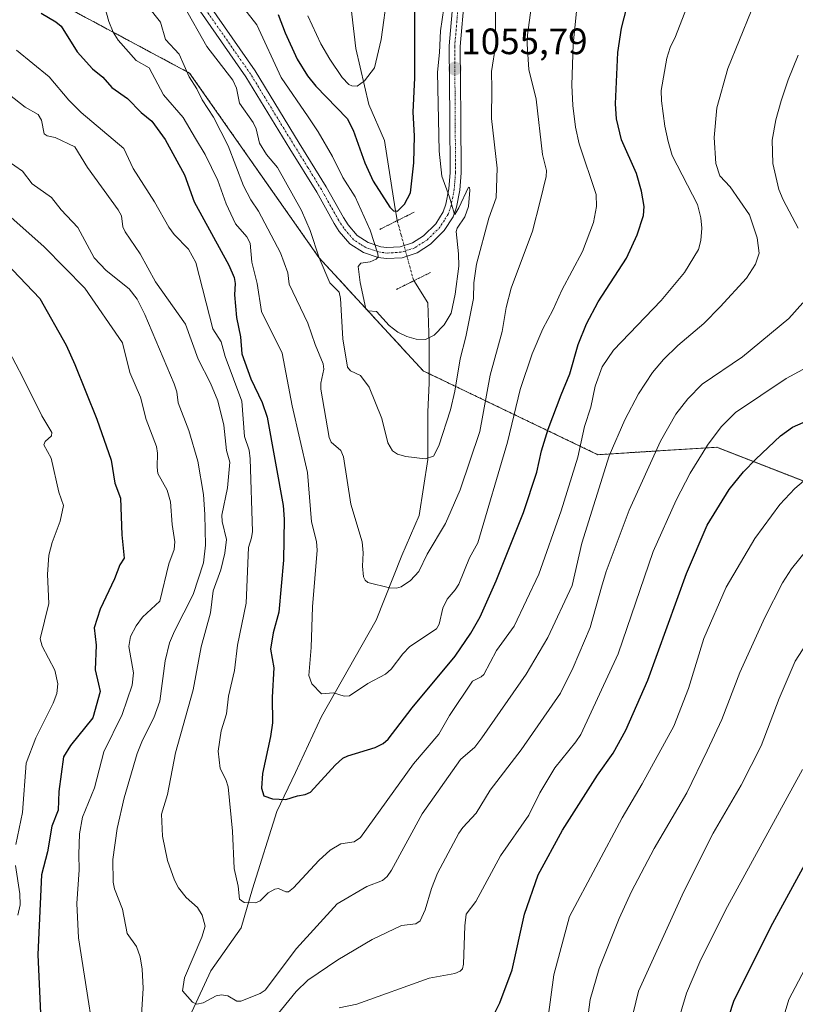
# Model space of a CAD drawing. Units: metres. Extents: x 654580 to 658030, y 4757935 to 4760326.
# Drawn here: x 655651 to 655862, y 4758815 to 4759084 of the extents above; entities that cross this region are included whole.
import ezdxf
from ezdxf.enums import TextEntityAlignment as Align

# ---------------------------------------------------------------- set-up
doc = ezdxf.new("R2010")
doc.units = ezdxf.units.M
doc.header["$MEASUREMENT"] = 0
for name, pattern in [('TRAZO_Y_PUNTO', [1, 0.5, -0.25, 0, -0.25]), ('TRAZOS', [0.75, 0.5, -0.25]), ('TRAZOS2', [0.375, 0.25, -0.125])]:
    doc.linetypes.add(name, pattern=pattern)
for name, color, linetype, lineweight in [('Arbolado forestal', 92, 'TRAZOS', 0), ('Arbolado forestal CxS', 92, 'Continuous', 0), ('Carátula', 7, 'Continuous', 5), ('Corriente natural lineal', 142, 'Continuous', 13), ('Corriente natural lineal oculto', 19, 'TRAZO_Y_PUNTO', 13), ('Curva de nivel maestra', 36, 'Continuous', 30), ('Curva de nivel normal', 36, 'Continuous', 0), ('Pista no pavimentada', 254, 'Continuous', 13), ('Pista no pavimentada Cxs', 254, 'Continuous', 0), ('Pista pavimentada eje', 135, 'TRAZO_Y_PUNTO', 0), ('Puente lineal', 2, 'TRAZOS2', 0), ('Punto de cota en terreno', 7, 'Continuous', 0), ('Rótulo de punto de cota en terreno', 19, 'Continuous', 0)]:
    doc.layers.add(name, color=color, linetype=linetype, lineweight=lineweight)
doc.styles.add('Arial', font='txt', dxfattribs={"height": 0.2})

# ---------------------------------------------------------------- blocks, each defined once
blk = doc.blocks.new('*U151')
at = {"layer": 'Arbolado forestal CxS', "color": 92, "linetype": 'Continuous', "lineweight": 0}
blk.add_polyline3d([(655877.37, 4758953.12, 1108.96), (655840.89, 4758967.32, 1095.83), (655808.46, 4758965.29, 1083.15), (655760.82, 4758988.13, 1056.63), (655732.35, 4759019.03, 1059.56), (655697.05, 4759069.36, 1064.44), (655664.47, 4759086.79, 1073.01)], dxfattribs=at)
blk = doc.blocks.new('*U159')
at = {"layer": 'Curva de nivel normal', "color": 36, "linetype": 'Continuous', "lineweight": 0}
blk.add_polyline3d([(655832.61, 4759087.05, 1080), (655829.69, 4759079.36, 1080), (655828.18, 4759076.36, 1080), (655827.31, 4759073.45, 1080), (655825.77, 4759064.64, 1080), (655825.85, 4759061.77, 1080), (655826.76, 4759054.86, 1080), (655827.61, 4759050.69, 1080), (655828.77, 4759046.93, 1080), (655835.63, 4759033.56, 1080), (655836.58, 4759029.86, 1080), (655836.85, 4759027.09, 1080), (655836.58, 4759023.71, 1080), (655835.91, 4759021.27, 1080), (655832.09, 4759015.01, 1080), (655825.77, 4759007.36, 1080), (655812.71, 4758993.83, 1080), (655809.66, 4758989.21, 1080), (655807.69, 4758983.95, 1080), (655806.54, 4758978.23, 1080), (655804.82, 4758972.95, 1080), (655803.03, 4758964.6, 1080), (655798.46, 4758949.98, 1080), (655792.32, 4758932.7, 1080), (655785.66, 4758918.5, 1080), (655780.81, 4758911.92, 1080), (655777.31, 4758905.37, 1080), (655776.62, 4758904.71, 1080), (655774.21, 4758903.55, 1080), (655767.95, 4758894.12, 1080), (655765.06, 4758889.09, 1080), (655758.17, 4758880.95, 1080), (655743.71, 4758860.88, 1080), (655741.98, 4758859.69, 1080), (655738.32, 4758859.1, 1080), (655735.4, 4758857.45, 1080), (655732.36, 4758854.61, 1080), (655725.41, 4758847.15, 1080), (655724.02, 4758846.06, 1080), (655723.3, 4758846.07, 1080), (655721.33, 4758846.92, 1080), (655720.3, 4758846.82, 1080), (655718.47, 4758845.74, 1080), (655716.27, 4758843.57, 1080), (655715.01, 4758843.08, 1080), (655711.92, 4758843.1, 1080), (655710.7, 4758844.08, 1080), (655710.28, 4758847.64, 1080), (655709.21, 4758852.44, 1080), (655708.79, 4758862.61, 1080), (655707.59, 4758874.67, 1080), (655706.98, 4758876.66, 1080), (655705.38, 4758879.65, 1080), (655704.84, 4758884.4, 1080), (655705.67, 4758889.97, 1080), (655707.12, 4758894.61, 1080), (655707.64, 4758899.42, 1080), (655709.27, 4758906.41, 1080), (655710.12, 4758913.31, 1080), (655712.51, 4758924.81, 1080), (655713.09, 4758939.93, 1080), (655713.97, 4758942.63, 1080), (655714.26, 4758944.37, 1080), (655713.61, 4758964.17, 1080), (655713.28, 4758966.53, 1080), (655711.99, 4758970.27, 1080), (655711.31, 4758979.86, 1080), (655706.75, 4758992.04, 1080), (655705.66, 4758996.04, 1080), (655703.38, 4758999.63, 1080), (655698.74, 4759017.69, 1080), (655696.73, 4759021.3, 1080), (655692.8, 4759025.37, 1080), (655691.37, 4759027.32, 1080), (655687.5, 4759034.26, 1080), (655681.65, 4759043.35, 1080), (655679.12, 4759048.82, 1080), (655667.44, 4759058.61, 1080), (655664.14, 4759062, 1080), (655658.73, 4759068.37, 1080), (655649.82, 4759075.58, 1080)], dxfattribs=at)
blk = doc.blocks.new('*U165')
at = {"layer": 'Curva de nivel normal', "color": 36, "linetype": 'Continuous', "lineweight": 0}
blk.add_polyline3d([(655791.09, 4759093.25, 1065), (655789.22, 4759079.77, 1065), (655789.15, 4759077.27, 1065), (655789.61, 4759070.34, 1065), (655791.66, 4759062.28, 1065), (655793.33, 4759047.13, 1065), (655794.41, 4759042.76, 1065), (655794.32, 4759041.2, 1065), (655792.76, 4759034.41, 1065), (655790.6, 4759026.26, 1065), (655784.77, 4759010.74, 1065), (655783.42, 4759005.46, 1065), (655782.38, 4758998.87, 1065), (655779.11, 4758986.98, 1065), (655776.29, 4758971.58, 1065), (655770.88, 4758955.72, 1065), (655766.91, 4758946.55, 1065), (655761.88, 4758938.15, 1065), (655759.61, 4758933.39, 1065), (655757.31, 4758931, 1065), (655754.79, 4758929.23, 1065), (655753.47, 4758928.86, 1065), (655751.58, 4758928.95, 1065), (655745.72, 4758930.46, 1065), (655744.98, 4758931.07, 1065), (655744.53, 4758932, 1065), (655744.25, 4758934.91, 1065), (655744.43, 4758938.48, 1065), (655744.13, 4758941.56, 1065), (655741.08, 4758951.76, 1065), (655739.05, 4758964.74, 1065), (655738.33, 4758966.47, 1065), (655735.71, 4758968.66, 1065), (655735.13, 4758970.01, 1065), (655732.87, 4758983.16, 1065), (655732.87, 4758984.8, 1065), (655733.69, 4758988.57, 1065), (655733.47, 4758990.06, 1065), (655731.3, 4758995.32, 1065), (655729.36, 4759001.12, 1065), (655724.2, 4759011.75, 1065), (655723.84, 4759014.93, 1065), (655721.85, 4759020.38, 1065), (655715.84, 4759031.66, 1065), (655713.75, 4759034.84, 1065), (655711.75, 4759038.6, 1065), (655707.56, 4759049.54, 1065), (655703.57, 4759057.37, 1065), (655700.44, 4759062.07, 1065), (655699.05, 4759065.11, 1065), (655696.9, 4759068.33, 1065), (655694.21, 4759074.5, 1065), (655690.5, 4759078.56, 1065), (655689.08, 4759083.22, 1065), (655682, 4759092.28, 1065)], dxfattribs=at)
blk = doc.blocks.new('*U169')
at = {"layer": 'Curva de nivel normal', "color": 36, "linetype": 'Continuous', "lineweight": 0}
for points in [[(655647.68, 4758993.6, 1105), (655651.58, 4758986.3, 1105), (655656.74, 4758975.92, 1105), (655659.49, 4758971.33, 1105), (655659.35, 4758970.43, 1105), (655657.64, 4758968.92, 1105), (655657.29, 4758968.01, 1105), (655659.26, 4758964.33, 1105), (655661.36, 4758955.08, 1105), (655662.66, 4758951.43, 1105), (655661.7, 4758947.11, 1105), (655659.51, 4758941.37, 1105), (655658.6, 4758937.91, 1105), (655658.27, 4758932.59, 1105), (655658.67, 4758924.74, 1105), (655656.3, 4758915.03, 1105), (655656.8, 4758913.08, 1105), (655660.24, 4758906.47, 1105), (655661.11, 4758902.76, 1105), (655660.78, 4758900.11, 1105), (655659.8, 4758897.48, 1105), (655655.12, 4758888.09, 1105), (655652.46, 4758881.16, 1105), (655651.48, 4758867.67, 1105), (655649.64, 4758858.99, 1105)], [(655649.56, 4758853.24, 1105), (655650.69, 4758845.5, 1105), (655650.8, 4758842.51, 1105), (655650.18, 4758839.71, 1105)], [(655794.85, 4758811.27, 1105), (655796.47, 4758823.45, 1105), (655800.74, 4758839.31, 1105), (655815.08, 4758866.2, 1105), (655820.58, 4758875.48, 1105), (655829.23, 4758891.26, 1105), (655833.22, 4758901.52, 1105), (655837.41, 4758915.14, 1105), (655843.44, 4758929.14, 1105), (655851.25, 4758942.45, 1105), (655858.14, 4758951.73, 1105), (655862.24, 4758956.1, 1105), (655866.93, 4758960.08, 1105)]]:
    blk.add_polyline3d(points, dxfattribs=at)
blk = doc.blocks.new('*U171')
at = {"layer": 'Curva de nivel normal', "color": 36, "linetype": 'Continuous', "lineweight": 0}
blk.add_polyline3d([(655850.3, 4759086.24, 1085), (655843.95, 4759070.65, 1085), (655840.91, 4759059.86, 1085), (655840.21, 4759051.78, 1085), (655840.69, 4759044.72, 1085), (655841.78, 4759041.35, 1085), (655844.59, 4759038.35, 1085), (655849.86, 4759030.67, 1085), (655851.9, 4759024.46, 1085), (655852.48, 4759020.22, 1085), (655851.45, 4759017.22, 1085), (655849.05, 4759013.43, 1085), (655841.79, 4759005.65, 1085), (655837.41, 4759001.05, 1085), (655830.28, 4758995.08, 1085), (655826.38, 4758991.28, 1085), (655823.36, 4758987.71, 1085), (655819.56, 4758981.84, 1085), (655815.83, 4758974.77, 1085), (655811.51, 4758965, 1085), (655804.09, 4758941.18, 1085), (655801.48, 4758929.61, 1085), (655794.78, 4758915.42, 1085), (655788.91, 4758905.41, 1085), (655776.76, 4758888.02, 1085), (655774.88, 4758885.52, 1085), (655771, 4758882.18, 1085), (655760.5, 4758867.31, 1085), (655752.16, 4758851.93, 1085), (655751.01, 4758850.28, 1085), (655749.67, 4758849.1, 1085), (655745.42, 4758847.53, 1085), (655737.29, 4758842.75, 1085), (655726.2, 4758830.58, 1085), (655717.64, 4758819.22, 1085), (655716.32, 4758818.35, 1085), (655711.01, 4758816.2, 1085), (655709.96, 4758816.21, 1085), (655707.46, 4758817.66, 1085), (655705.79, 4758817.96, 1085), (655704.32, 4758817.71, 1085), (655700.72, 4758815.82, 1085), (655698.99, 4758815.43, 1085), (655697.81, 4758815.98, 1085), (655695.15, 4758819.02, 1085), (655695.7, 4758822.6, 1085), (655700.43, 4758833.65, 1085), (655701.28, 4758836.71, 1085), (655700.46, 4758839.72, 1085), (655699.18, 4758841.78, 1085), (655696.09, 4758844.52, 1085), (655694.04, 4758847.17, 1085), (655692.9, 4758849.21, 1085), (655690.98, 4758854.6, 1085), (655689.62, 4758861.24, 1085), (655689.38, 4758867.27, 1085), (655691.02, 4758872.63, 1085), (655693.22, 4758883.97, 1085), (655698.06, 4758901.14, 1085), (655700.18, 4758912.92, 1085), (655702.72, 4758922.18, 1085), (655703.48, 4758928.18, 1085), (655705.56, 4758933.91, 1085), (655706.64, 4758938.39, 1085), (655707.12, 4758942.16, 1085), (655705.92, 4758947.09, 1085), (655705.82, 4758948.8, 1085), (655707.41, 4758956.27, 1085), (655708.05, 4758963.23, 1085), (655707.15, 4758966.47, 1085), (655706.35, 4758973.38, 1085), (655704.77, 4758979.93, 1085), (655702.76, 4758984.78, 1085), (655699.41, 4758991.3, 1085), (655695.9, 4759000.86, 1085), (655687.74, 4759012.42, 1085), (655683.58, 4759020.07, 1085), (655679.46, 4759026.1, 1085), (655678.83, 4759027.39, 1085), (655678.51, 4759030.39, 1085), (655677.6, 4759032.05, 1085), (655669.16, 4759043.65, 1085), (655665.75, 4759049.29, 1085), (655660.39, 4759051.76, 1085), (655658.16, 4759052.26, 1085), (655657.34, 4759052.76, 1085), (655656.66, 4759056.55, 1085), (655655.75, 4759058.11, 1085), (655652.14, 4759060.04, 1085), (655647.94, 4759063.46, 1085)], dxfattribs=at)
blk = doc.blocks.new('*U175')
at = {"layer": 'Curva de nivel normal', "color": 36, "linetype": 'Continuous', "lineweight": 0}
blk.add_polyline3d([(655766.46, 4759087.07, 1055), (655765.52, 4759080.93, 1055), (655765.27, 4759074.94, 1055), (655764.66, 4759069.59, 1055), (655765.13, 4759048.05, 1055), (655765.86, 4759041.26, 1055), (655768, 4759035.48, 1055), (655769.22, 4759031.12, 1055), (655769.43, 4759030.76, 1055), (655770.48, 4759032.57, 1055), (655773.12, 4759038.26, 1055), (655773.42, 4759038.12, 1055), (655773.51, 4759037.39, 1055), (655773.2, 4759032.96, 1055), (655772.2, 4759030.15, 1055), (655770.05, 4759027.07, 1055), (655769.81, 4759026.17, 1055), (655770.46, 4759020.09, 1055), (655770.48, 4759016.69, 1055), (655769.56, 4759009.11, 1055), (655768.41, 4759003.9, 1055), (655766.5, 4759000.72, 1055), (655763.76, 4758997.88, 1055), (655761.43, 4758996.74, 1055), (655758.88, 4758996.75, 1055), (655756.31, 4758997.49, 1055), (655753.88, 4758998.66, 1055), (655751.49, 4759000.53, 1055), (655748.09, 4759004.34, 1055), (655745.75, 4759004.49, 1055), (655745.1, 4759005.11, 1055), (655743.57, 4759012.23, 1055), (655743.05, 4759016.57, 1055), (655743.76, 4759017.5, 1055), (655746.36, 4759017.93, 1055), (655748, 4759018.6, 1055), (655748.52, 4759019.28, 1055), (655748.41, 4759020.08, 1055), (655746.37, 4759026.52, 1055), (655742.21, 4759035.64, 1055), (655738.86, 4759040.91, 1055), (655736.04, 4759046.64, 1055), (655732.17, 4759053.33, 1055), (655729.37, 4759057.48, 1055), (655722.03, 4759068.16, 1055), (655715.41, 4759082.56, 1055), (655705.1, 4759095.74, 1055)], dxfattribs=at)
blk = doc.blocks.new('*U184')
at = {"layer": 'Curva de nivel normal', "color": 36, "linetype": 'Continuous', "lineweight": 0}
blk.add_polyline3d([(655862.48, 4758768.99, 1130), (655856.27, 4758774.83, 1130), (655854.37, 4758777.18, 1130), (655853.33, 4758779.14, 1130), (655852.33, 4758783.34, 1130), (655852.14, 4758788.74, 1130), (655852.71, 4758793.74, 1130), (655854.02, 4758797.64, 1130), (655857.6, 4758806.6, 1130), (655860.61, 4758816.65, 1130), (655870.32, 4758835.11, 1130)], dxfattribs=at)
blk = doc.blocks.new('*U186')
at = {"layer": 'Curva de nivel normal', "color": 36, "linetype": 'Continuous', "lineweight": 0}
blk.add_polyline3d([(655804.16, 4758800, 1110), (655806.38, 4758816.69, 1110), (655808.8, 4758825.13, 1110), (655814.31, 4758838.76, 1110), (655817.66, 4758846.16, 1110), (655823.83, 4758857.86, 1110), (655832.77, 4758873.04, 1110), (655838.29, 4758884.5, 1110), (655842.33, 4758893.05, 1110), (655847.17, 4758905.85, 1110), (655854.06, 4758920.88, 1110), (655858.87, 4758930.31, 1110), (655861.28, 4758934.18, 1110), (655869.7, 4758944.54, 1110)], dxfattribs=at)
blk = doc.blocks.new('*U187')
at = {"layer": 'Curva de nivel normal', "color": 36, "linetype": 'Continuous', "lineweight": 0}
blk.add_polyline3d([(655751.07, 4759091.21, 1045), (655749.35, 4759078.56, 1045), (655747.48, 4759070.81, 1045), (655744.78, 4759067.23, 1045), (655742.76, 4759065.77, 1045), (655741.34, 4759065.86, 1045), (655740.5, 4759066.24, 1045), (655738.7, 4759068.14, 1045), (655735.33, 4759073.15, 1045), (655732.9, 4759077.36, 1045), (655729.31, 4759084.94, 1045)], dxfattribs=at)
blk = doc.blocks.new('*U188')
at = {"layer": 'Curva de nivel normal', "color": 36, "linetype": 'Continuous', "lineweight": 0}
for points in [[(655863.11, 4759074.22, 1090), (655860.4, 4759067.56, 1090), (655858.47, 4759061.78, 1090), (655857.07, 4759056.64, 1090), (655856.05, 4759051.08, 1090), (655856.18, 4759044.73, 1090), (655857.83, 4759037.57, 1090), (655859.02, 4759034.77, 1090), (655863.12, 4759027.11, 1090)], [(655864.35, 4759006.73, 1090), (655860.56, 4759002.46, 1090), (655847.94, 4758991.95, 1090), (655836.93, 4758984.52, 1090), (655833, 4758980.56, 1090), (655829.7, 4758976.31, 1090), (655825.58, 4758969.01, 1090), (655817.04, 4758950.13, 1090), (655810.71, 4758933.4, 1090), (655809.48, 4758929.19, 1090), (655806.38, 4758918.19, 1090), (655801.7, 4758907.21, 1090), (655798.22, 4758900.27, 1090), (655787.55, 4758884.81, 1090), (655779.09, 4758873.77, 1090), (655775.23, 4758867.54, 1090), (655771.62, 4758863.63, 1090), (655770.54, 4758862.04, 1090), (655764.66, 4758851.15, 1090), (655763.05, 4758846.95, 1090), (655761.35, 4758841.12, 1090), (655760.01, 4758838.16, 1090), (655758.78, 4758837.29, 1090), (655754.9, 4758836.83, 1090), (655746.9, 4758833.07, 1090), (655737.48, 4758827.53, 1090), (655729.32, 4758821.95, 1090), (655726.16, 4758818.83, 1090), (655715.28, 4758805.63, 1090)], [(655683.68, 4758807.98, 1090), (655684.41, 4758819.76, 1090), (655684.15, 4758824.96, 1090), (655683.54, 4758828.33, 1090), (655682.57, 4758831.14, 1090), (655680.06, 4758834.67, 1090), (655678.78, 4758841.34, 1090), (655676.55, 4758846.83, 1090), (655676.19, 4758848.69, 1090), (655676.14, 4758854.88, 1090), (655677.28, 4758863.3, 1090), (655679.16, 4758871.67, 1090), (655682.7, 4758883.77, 1090), (655684.19, 4758887.44, 1090), (655687.32, 4758893.52, 1090), (655688.89, 4758898.08, 1090), (655690.42, 4758909.06, 1090), (655691.6, 4758913.99, 1090), (655692.91, 4758917.18, 1090), (655697.99, 4758927.17, 1090), (655700.8, 4758935.81, 1090), (655701.39, 4758940.59, 1090), (655701.18, 4758948.98, 1090), (655700.87, 4758954.39, 1090), (655699.29, 4758963.48, 1090), (655696.88, 4758971.84, 1090), (655693.97, 4758979.42, 1090), (655693.53, 4758982.47, 1090), (655692.86, 4758984.62, 1090), (655684.86, 4759003.56, 1090), (655682.78, 4759007.69, 1090), (655680.56, 4759010.5, 1090), (655674.26, 4759015.53, 1090), (655671.05, 4759018.99, 1090), (655666.53, 4759027.27, 1090), (655661.96, 4759032.07, 1090), (655659.4, 4759035.47, 1090), (655654.1, 4759039.19, 1090), (655651.46, 4759042.6, 1090), (655647.23, 4759045.48, 1090)]]:
    blk.add_polyline3d(points, dxfattribs=at)
blk = doc.blocks.new('*U193')
at = {"layer": 'Curva de nivel normal', "color": 36, "linetype": 'Continuous', "lineweight": 0}
for points in [[(655641.61, 4759035.88, 1095), (655657.38, 4759021.98, 1095), (655668.44, 4759010.67, 1095), (655678.77, 4758995.76, 1095), (655680.75, 4758987.71, 1095), (655683.68, 4758980.99, 1095), (655685.24, 4758974.84, 1095), (655687.98, 4758967.5, 1095), (655688.32, 4758965.68, 1095), (655688.16, 4758961.84, 1095), (655688.39, 4758960.18, 1095), (655690.89, 4758955.59, 1095), (655691.83, 4758952.42, 1095), (655692.29, 4758946.21, 1095), (655693, 4758941.56, 1095), (655692.82, 4758939.38, 1095), (655691.4, 4758935.48, 1095), (655688.93, 4758925.34, 1095), (655684.19, 4758920.99, 1095), (655682.47, 4758918.59, 1095), (655680.97, 4758915.72, 1095), (655680.51, 4758913, 1095), (655681.77, 4758905.83, 1095), (655681.35, 4758902.44, 1095), (655678.68, 4758894.39, 1095), (655673.66, 4758884.27, 1095), (655671.14, 4758874.39, 1095), (655667.81, 4758866.39, 1095), (655667.02, 4758861.83, 1095), (655666.8, 4758856.2, 1095), (655666.88, 4758852.03, 1095), (655666.28, 4758842.91, 1095), (655666.71, 4758833.49, 1095), (655672.85, 4758794.59, 1095)], [(655737.85, 4758814.39, 1095), (655742.65, 4758815.41, 1095), (655762.44, 4758822.52, 1095), (655769.45, 4758823.8, 1095), (655770.92, 4758824.37, 1095), (655771.52, 4758825.05, 1095), (655771.83, 4758826.31, 1095), (655772.12, 4758836.76, 1095), (655772.48, 4758839.93, 1095), (655775.16, 4758843.39, 1095), (655781.89, 4758855.88, 1095), (655789.64, 4758866.98, 1095), (655792.64, 4758873.06, 1095), (655796.7, 4758879.91, 1095), (655802.48, 4758887, 1095), (655803.78, 4758889.01, 1095), (655814.03, 4758910.99, 1095), (655823.56, 4758938.92, 1095), (655829.79, 4758952.87, 1095), (655833.62, 4758960.24, 1095), (655838.35, 4758967.9, 1095), (655842.08, 4758972.87, 1095), (655846.04, 4758976.81, 1095), (655859.88, 4758986.1, 1095), (655874.5, 4758994, 1095)]]:
    blk.add_polyline3d(points, dxfattribs=at)
blk = doc.blocks.new('*U200')
at = {"layer": 'Curva de nivel normal', "color": 36, "linetype": 'Continuous', "lineweight": 0}
blk.add_polyline3d([(655803.22, 4759091.6, 1070), (655801.71, 4759077.22, 1070), (655801.37, 4759066.04, 1070), (655801.61, 4759060.54, 1070), (655802.38, 4759054.62, 1070), (655803.33, 4759050.08, 1070), (655807.98, 4759036.24, 1070), (655808.08, 4759032.94, 1070), (655807.25, 4759028.58, 1070), (655804.27, 4759020.73, 1070), (655798.6, 4759010.12, 1070), (655796.21, 4759004.68, 1070), (655793.45, 4758999.6, 1070), (655790.54, 4758992.77, 1070), (655787.23, 4758983.04, 1070), (655783.77, 4758968.72, 1070), (655775.67, 4758941.23, 1070), (655773.45, 4758937.11, 1070), (655770.48, 4758929.97, 1070), (655769.54, 4758928.42, 1070), (655767.34, 4758925.91, 1070), (655766.12, 4758923.44, 1070), (655765.11, 4758919.1, 1070), (655764.45, 4758917.78, 1070), (655757.18, 4758912.99, 1070), (655755.2, 4758910.95, 1070), (655752.05, 4758906.82, 1070), (655750.55, 4758905.41, 1070), (655745.67, 4758902.87, 1070), (655740.65, 4758899.53, 1070), (655739.24, 4758899.42, 1070), (655736.35, 4758900.31, 1070), (655733.04, 4758900.06, 1070), (655730.4, 4758902.76, 1070), (655729.6, 4758905.02, 1070), (655730.23, 4758912.74, 1070), (655730.57, 4758923.8, 1070), (655731.82, 4758939.26, 1070), (655731.7, 4758941.57, 1070), (655730.31, 4758946.93, 1070), (655729.21, 4758960.4, 1070), (655725.05, 4758978.58, 1070), (655722.3, 4758992.93, 1070), (655716.7, 4759004.3, 1070), (655715.5, 4759011.97, 1070), (655714.02, 4759017.79, 1070), (655713.57, 4759022.98, 1070), (655712.71, 4759024.7, 1070), (655709.54, 4759028.29, 1070), (655707.07, 4759033.75, 1070), (655704.8, 4759040.1, 1070), (655701.3, 4759047.16, 1070), (655698.7, 4759051.57, 1070), (655695.29, 4759057.28, 1070), (655689.92, 4759063.4, 1070), (655686.04, 4759070.78, 1070), (655682.44, 4759072.8, 1070), (655677.54, 4759078.34, 1070), (655676.19, 4759080.55, 1070), (655674.98, 4759083.44, 1070), (655671.94, 4759094.57, 1070)], dxfattribs=at)
blk = doc.blocks.new('*U203')
at = {"layer": 'Curva de nivel normal', "color": 36, "linetype": 'Continuous', "lineweight": 0}
blk.add_polyline3d([(655780.45, 4759089.13, 1060), (655780.62, 4759077.28, 1060), (655779.41, 4759069.83, 1060), (655779.5, 4759065.1, 1060), (655779.4, 4759057.01, 1060), (655780.96, 4759043.43, 1060), (655780.67, 4759035.32, 1060), (655778.73, 4759029.76, 1060), (655775.31, 4759017.24, 1060), (655774.65, 4759012.13, 1060), (655774.56, 4759007.86, 1060), (655772.45, 4758997.42, 1060), (655770.87, 4758991.42, 1060), (655769.47, 4758982.62, 1060), (655768.24, 4758977.51, 1060), (655765.05, 4758967.67, 1060), (655763.65, 4758964.88, 1060), (655761.32, 4758964.17, 1060), (655756.05, 4758964.76, 1060), (655753.82, 4758965.43, 1060), (655752.39, 4758966.32, 1060), (655751.14, 4758968.49, 1060), (655749.47, 4758975.17, 1060), (655746.02, 4758983.74, 1060), (655743.69, 4758986.86, 1060), (655740.96, 4758988.12, 1060), (655740.16, 4758989.14, 1060), (655738.91, 4758996.92, 1060), (655738.21, 4759007.85, 1060), (655737.86, 4759009.63, 1060), (655735.31, 4759012.12, 1060), (655732.45, 4759018.97, 1060), (655729.97, 4759026.46, 1060), (655727.6, 4759031.87, 1060), (655721.02, 4759043.63, 1060), (655718.07, 4759047.19, 1060), (655716.11, 4759050.25, 1060), (655715.18, 4759054.19, 1060), (655714.41, 4759055.85, 1060), (655710.66, 4759061.17, 1060), (655709.84, 4759065.22, 1060), (655708.81, 4759067.43, 1060), (655701.72, 4759076.66, 1060), (655695.48, 4759087.67, 1060)], dxfattribs=at)
blk = doc.blocks.new('*U214')
at = {"layer": 'Curva de nivel normal', "color": 36, "linetype": 'Continuous', "lineweight": 0}
blk.add_polyline3d([(655827.52, 4758801.3, 1120), (655832.62, 4758818.4, 1120), (655836.59, 4758827.61, 1120), (655843.84, 4758842.07, 1120), (655864.27, 4758879.41, 1120)], dxfattribs=at)
blk = doc.blocks.new('*U221')
at = {"layer": 'Curva de nivel normal', "color": 36, "linetype": 'Continuous', "lineweight": 0}
blk.add_polyline3d([(655817.36, 4758809.98, 1115), (655819.53, 4758819, 1115), (655831.88, 4758846.17, 1115), (655839.91, 4758862.04, 1115), (655847.53, 4758875.17, 1115), (655853.04, 4758885.91, 1115), (655857.96, 4758898.81, 1115), (655862.34, 4758908.98, 1115), (655873.16, 4758925.73, 1115)], dxfattribs=at)
blk = doc.blocks.new('*U228')
at = {"layer": 'Curva de nivel maestra', "color": 36, "linetype": 'Continuous', "lineweight": 30}
blk.add_polyline3d([(655656.54, 4759085.73, 1075), (655660.55, 4759083.37, 1075), (655661.96, 4759082.17, 1075), (655666.39, 4759075.13, 1075), (655670.55, 4759070.51, 1075), (655673.36, 4759068.22, 1075), (655675.79, 4759065.46, 1075), (655680.13, 4759062.39, 1075), (655683.82, 4759058.64, 1075), (655686.73, 4759056.29, 1075), (655690.35, 4759051.29, 1075), (655695.62, 4759041.59, 1075), (655698.26, 4759034.26, 1075), (655707.73, 4759016.97, 1075), (655709.22, 4759013.61, 1075), (655709.45, 4759011.97, 1075), (655709.3, 4759008.88, 1075), (655709.88, 4759002.68, 1075), (655710.91, 4758997.43, 1075), (655711.35, 4758992.82, 1075), (655713.72, 4758985.97, 1075), (655716.87, 4758979.53, 1075), (655718.24, 4758975.54, 1075), (655722.56, 4758951.47, 1075), (655722.89, 4758947.68, 1075), (655722.65, 4758936.52, 1075), (655721.4, 4758922.32, 1075), (655719.87, 4758916.71, 1075), (655719.16, 4758912.27, 1075), (655720.03, 4758907.13, 1075), (655719.6, 4758899.11, 1075), (655719.7, 4758892.12, 1075), (655719.17, 4758888.4, 1075), (655716.97, 4758878.33, 1075), (655716.68, 4758874.32, 1075), (655717.28, 4758872.21, 1075), (655719.69, 4758871.46, 1075), (655723.27, 4758871.24, 1075), (655726.49, 4758872.28, 1075), (655728.58, 4758872.57, 1075), (655730.02, 4758873.24, 1075), (655736.73, 4758880.62, 1075), (655738.87, 4758882.53, 1075), (655740.19, 4758883.18, 1075), (655747.67, 4758885.4, 1075), (655749.85, 4758886.52, 1075), (655751.21, 4758887.66, 1075), (655757.81, 4758896.22, 1075), (655769.48, 4758910.32, 1075), (655773.84, 4758916.61, 1075), (655776.38, 4758921.08, 1075), (655780.75, 4758930.92, 1075), (655788.13, 4758949.54, 1075), (655791.83, 4758960.49, 1075), (655793.09, 4758966.3, 1075), (655794.88, 4758972.26, 1075), (655798.47, 4758981.59, 1075), (655800.85, 4758987.38, 1075), (655803.05, 4758995.32, 1075), (655805.4, 4759001.02, 1075), (655808.55, 4759007, 1075), (655816.25, 4759018.93, 1075), (655819.15, 4759025.23, 1075), (655820.92, 4759030.55, 1075), (655821.09, 4759032.94, 1075), (655820.38, 4759037.16, 1075), (655819.02, 4759041.95, 1075), (655814.92, 4759051.12, 1075), (655813.55, 4759056.92, 1075), (655813.29, 4759060.94, 1075), (655813.88, 4759074.98, 1075), (655814.87, 4759081.59, 1075), (655817.13, 4759090.13, 1075)], dxfattribs=at)
blk = doc.blocks.new('*U231')
at = {"layer": 'Curva de nivel maestra', "color": 36, "linetype": 'Continuous', "lineweight": 30}
for points in [[(655646.87, 4759017.63, 1100), (655656.16, 4759007.9, 1100), (655663.35, 4758995.14, 1100), (655665.77, 4758989.88, 1100), (655671.75, 4758975, 1100), (655675.64, 4758963.81, 1100), (655676.63, 4758957.52, 1100), (655678.2, 4758953.4, 1100), (655678.54, 4758943.4, 1100), (655679.16, 4758937.05, 1100), (655678.02, 4758935.2, 1100), (655676.6, 4758931.4, 1100), (655672.68, 4758923.16, 1100), (655671.05, 4758918.1, 1100), (655671.57, 4758913.37, 1100), (655671.26, 4758906.6, 1100), (655672.22, 4758902.7, 1100), (655672.61, 4758900.7, 1100), (655670.63, 4758893.55, 1100), (655664.51, 4758886.01, 1100), (655662.62, 4758882.89, 1100), (655661.34, 4758873.44, 1100), (655661.15, 4758868.34, 1100), (655659.48, 4758863.93, 1100), (655658.29, 4758856.99, 1100), (655656.63, 4758850.65, 1100), (655655.65, 4758828.93, 1100), (655656.9, 4758800.84, 1100)], [(655780.03, 4758812.49, 1100), (655781.74, 4758815.77, 1100), (655785.05, 4758824.79, 1100), (655788.41, 4758839.97, 1100), (655792.18, 4758850.69, 1100), (655798.77, 4758862.9, 1100), (655808.32, 4758877.9, 1100), (655812.62, 4758883.9, 1100), (655816.05, 4758890.13, 1100), (655822.06, 4758903.74, 1100), (655832.69, 4758932.91, 1100), (655838.26, 4758946.07, 1100), (655844.28, 4758955.82, 1100), (655848.17, 4758960.6, 1100), (655851.53, 4758964.1, 1100), (655858.31, 4758970.4, 1100), (655861.61, 4758972.78, 1100), (655865.96, 4758974.7, 1100)]]:
    blk.add_polyline3d(points, dxfattribs=at)
blk = doc.blocks.new('*U238')
at = {"layer": 'Curva de nivel maestra', "color": 36, "linetype": 'Continuous', "lineweight": 30}
blk.add_polyline3d([(655838.93, 4758795.83, 1125), (655845.56, 4758816.26, 1125), (655855.68, 4758836.49, 1125), (655866.55, 4758856.5, 1125)], dxfattribs=at)
blk = doc.blocks.new('5PATER')
at = {"layer": 'Carátula', "linetype": 'Continuous', "lineweight": 5}
h = blk.add_hatch(color=250, dxfattribs=at)
edge = h.paths.add_edge_path()
edge.add_ellipse((0, 0.01), major_axis=(-1.33, -1.34), ratio=0.999422, start_angle=0, end_angle=360)

msp = doc.modelspace()

# ---------------------------------------------------------------- linework, layer by layer
at = {"layer": 'Arbolado forestal', "color": 92, "linetype": 'TRAZOS', "lineweight": 0}
msp.add_polyline3d([(655877.37, 4758953.12, 1108.96), (655840.89, 4758967.32, 1095.83), (655808.46, 4758965.29, 1083.15), (655762.43, 4758987.36, 1057.02), (655760.82, 4758988.13, 1056.63), (655732.35, 4759019.03, 1059.56), (655697.05, 4759069.36, 1064.44), (655664.47, 4759086.79, 1073.01)], dxfattribs=at)
at = {"layer": 'Arbolado forestal CxS', "color": 92, "linetype": 'Continuous', "lineweight": 0}
msp.add_polyline3d([(655664.47, 4759086.79, 1073.01), (655697.05, 4759069.36, 1064.44), (655732.35, 4759019.03, 1059.56), (655760.82, 4758988.13, 1056.63), (655808.46, 4758965.29, 1083.15), (655840.89, 4758967.32, 1095.83), (655877.37, 4758953.12, 1108.96)], dxfattribs=at)
at = {"layer": 'Corriente natural lineal', "color": 142, "linetype": 'Continuous', "lineweight": 13}
for points in [[(655753.18, 4759032.36, 1050.25), (655750.28, 4759051.01, 1046.95), (655745.97, 4759060.8, 1045.93), (655742.45, 4759076.09, 1042.29), (655740.09, 4759096.46, 1036.98)], [(655753.71, 4759029.12, 1051.61), (655753.57, 4759029.83, 1051.3), (655753.18, 4759032.36, 1050.25)], [(655689.54, 4758795.9, 1088.84), (655702.87, 4758824.5, 1083.41), (655711.1, 4758836.26, 1081.31), (655714.23, 4758846.84, 1079.38), (655720.89, 4758868, 1075.64), (655725.99, 4758878.58, 1073.5), (655733.04, 4758893.87, 1070.91), (655747.93, 4758920.12, 1066.19), (655754.99, 4758937.76, 1063.73), (655759.69, 4758948.73, 1062.28), (655762.04, 4758964.01, 1059.97), (655762.04, 4758976.94, 1058.21), (655762.43, 4758984.78, 1057.38), (655762.43, 4758995.75, 1055.18), (655762.04, 4759006.73, 1053.02), (655758.28, 4759012.75, 1052.49)]]:
    msp.add_polyline3d(points, dxfattribs=at)
at = {"layer": 'Corriente natural lineal oculto', "color": 19, "linetype": 'TRAZO_Y_PUNTO', "lineweight": 13}
msp.add_polyline3d([(655758.28, 4759012.75, 1052.49), (655758.12, 4759013, 1052.47), (655754.78, 4759025.24, 1053.6), (655753.76, 4759028.96, 1051.69), (655753.71, 4759029.12, 1051.61)], dxfattribs=at)
at = {"layer": 'Curva de nivel maestra', "color": 36, "linetype": 'Continuous', "lineweight": 30}
msp.add_polyline3d([(655721.2, 4759085.36, 1050), (655723.14, 4759080.39, 1050), (655726.43, 4759073.14, 1050), (655729.23, 4759068.58, 1050), (655731.53, 4759065.8, 1050), (655740.03, 4759057.02, 1050), (655741.65, 4759053.76, 1050), (655744.89, 4759044.87, 1050), (655747.11, 4759039.9, 1050), (655751.65, 4759032.81, 1050), (655752.71, 4759031.77, 1050), (655753.77, 4759031.73, 1050), (655755.68, 4759033.6, 1050), (655757.29, 4759036.69, 1050), (655758.28, 4759044.85, 1050), (655758.43, 4759052.23, 1050), (655758.1, 4759058.69, 1050), (655758.55, 4759068.08, 1050), (655758.51, 4759089.92, 1050)], dxfattribs=at)
at = {"layer": 'Pista no pavimentada', "color": 254, "linetype": 'Continuous', "lineweight": 13}
for points in [[(655772.03, 4759090.14, 1056.01), (655770.9, 4759076.64, 1055.58), (655771.03, 4759056.98, 1055.35), (655771.12, 4759042.19, 1055.2), (655770.75, 4759037.44, 1055.07), (655769.87, 4759032.8, 1054.88), (655768.93, 4759030.2, 1054.81), (655766.56, 4759026.4, 1054.73), (655762.79, 4759022.66, 1054.52), (655759.15, 4759020.35, 1054.56), (655755.04, 4759019.02, 1054.64), (655750.76, 4759018.77, 1054.78), (655748.52, 4759019.07, 1054.87), (655744.47, 4759020.42, 1055.07), (655740.81, 4759022.78, 1055.58), (655737.91, 4759026.16, 1055.93), (655736.46, 4759028.38, 1056.14), (655731.73, 4759036.86, 1056.75), (655724.41, 4759048.69, 1057.57), (655712.39, 4759068.34, 1058.14), (655699.9, 4759086.29, 1058.84)], [(655702.36, 4759087.99, 1058.5), (655714.91, 4759069.98, 1057.65), (655726.97, 4759050.27, 1057.06), (655734.31, 4759038.38, 1056.5), (655739.02, 4759029.94, 1055.89), (655740.31, 4759027.96, 1055.7), (655742.81, 4759025.06, 1055.35), (655745.77, 4759023.14, 1055.06), (655749.2, 4759022.01, 1054.75), (655750.88, 4759021.79, 1054.62), (655754.48, 4759022, 1054.5), (655757.87, 4759023.09, 1054.43), (655760.91, 4759025.02, 1054.29), (655764.2, 4759028.28, 1054.45), (655766.21, 4759031.52, 1054.68), (655766.97, 4759033.6, 1054.8), (655767.77, 4759037.84, 1054.97), (655768.12, 4759042.29, 1055.1), (655768.03, 4759056.96, 1055.35), (655767.9, 4759076.76, 1055.45), (655769.05, 4759090.42, 1055.34)]]:
    msp.add_polyline3d(points, dxfattribs=at)
at = {"layer": 'Pista no pavimentada Cxs', "color": 254, "linetype": 'Continuous', "lineweight": 0}
for points in [[(655772.03, 4759090.14, 1056.01), (655770.9, 4759076.64, 1055.58), (655771.03, 4759056.98, 1055.35), (655771.12, 4759042.19, 1055.2), (655770.75, 4759037.44, 1055.07), (655769.87, 4759032.8, 1054.88), (655768.93, 4759030.2, 1054.81), (655766.56, 4759026.4, 1054.73), (655762.79, 4759022.66, 1054.52), (655759.15, 4759020.35, 1054.56), (655755.04, 4759019.02, 1054.64), (655750.76, 4759018.77, 1054.78), (655748.52, 4759019.07, 1054.87), (655744.47, 4759020.42, 1055.07), (655740.81, 4759022.78, 1055.58), (655737.91, 4759026.16, 1055.93), (655736.46, 4759028.38, 1056.14), (655731.73, 4759036.86, 1056.75), (655724.41, 4759048.69, 1057.57), (655712.39, 4759068.34, 1058.14), (655699.9, 4759086.29, 1058.84)], [(655702.36, 4759087.99, 1058.5), (655714.91, 4759069.98, 1057.65), (655726.97, 4759050.27, 1057.06), (655734.31, 4759038.38, 1056.5), (655739.02, 4759029.94, 1055.89), (655740.31, 4759027.96, 1055.7), (655742.81, 4759025.06, 1055.35), (655745.77, 4759023.14, 1055.06), (655749.2, 4759022.01, 1054.75), (655750.88, 4759021.79, 1054.62), (655754.48, 4759022, 1054.5), (655757.87, 4759023.09, 1054.43), (655760.91, 4759025.02, 1054.29), (655764.2, 4759028.28, 1054.45), (655766.21, 4759031.52, 1054.68), (655766.97, 4759033.6, 1054.8), (655767.77, 4759037.84, 1054.97), (655768.12, 4759042.29, 1055.1), (655768.03, 4759056.96, 1055.35), (655767.9, 4759076.76, 1055.45), (655769.05, 4759090.42, 1055.34)]]:
    msp.add_polyline3d(points, dxfattribs=at)
at = {"layer": 'Pista pavimentada eje', "color": 135, "linetype": 'TRAZO_Y_PUNTO', "lineweight": 0}
msp.add_polyline3d([(655770.54, 4759090.28, 1055.71), (655769.98, 4759083.53, 1055.64), (655769.4, 4759076.7, 1055.52), (655769.53, 4759056.97, 1055.35), (655769.62, 4759042.24, 1055.15), (655769.26, 4759037.64, 1055.02), (655768.86, 4759035.52, 1054.93), (655768.42, 4759033.2, 1054.84), (655768.04, 4759032.16, 1054.81), (655767.57, 4759030.86, 1054.78), (655766.57, 4759029.24, 1054.73), (655765.38, 4759027.34, 1054.6), (655761.85, 4759023.84, 1054.45), (655758.51, 4759021.72, 1054.49), (655756.82, 4759021.18, 1054.51), (655754.76, 4759020.51, 1054.57), (655750.82, 4759020.28, 1054.7), (655749.98, 4759020.39, 1054.75), (655748.86, 4759020.54, 1054.82), (655747.15, 4759021.11, 1054.93), (655745.12, 4759021.78, 1055.09), (655743.64, 4759022.74, 1055.27), (655741.81, 4759023.92, 1055.53), (655740.36, 4759025.61, 1055.68), (655739.11, 4759027.06, 1055.82), (655737.74, 4759029.16, 1056.01), (655733.02, 4759037.62, 1056.63), (655729.35, 4759043.57, 1057.08), (655725.69, 4759049.48, 1057.31), (655713.65, 4759069.16, 1057.94), (655707.38, 4759078.17, 1058.35), (655701.13, 4759087.14, 1058.61)], dxfattribs=at)
at = {"layer": 'Puente lineal', "color": 2, "linetype": 'TRAZOS2', "lineweight": 0}
for points in [[(655758.3, 4759031.41, 1052.35), (655753.71, 4759029.12, 1052.46), (655748.98, 4759026.75, 1054.98)], [(655762.78, 4759014.99, 1056.47), (655758.27, 4759012.74, 1052.89), (655753.47, 4759010.35, 1053.41)]]:
    msp.add_polyline3d(points, dxfattribs=at)

# ---------------------------------------------------------------- block references
at = {"layer": 'Arbolado forestal CxS', "color": 92, "linetype": 'Continuous', "lineweight": 0}
msp.add_blockref('*U151', (0, 0), dxfattribs=at)
at = {"layer": 'Curva de nivel maestra', "color": 36, "linetype": 'Continuous', "lineweight": 30}
for name in ['*U238', '*U231', '*U228']:
    msp.add_blockref(name, (0, 0), dxfattribs=at)
at = {"layer": 'Curva de nivel normal', "color": 36, "linetype": 'Continuous', "lineweight": 0}
for name in ['*U169', '*U186', '*U221', '*U214', '*U184', '*U193', '*U188', '*U171', '*U159', '*U200', '*U165', '*U203', '*U175', '*U187']:
    msp.add_blockref(name, (0, 0), dxfattribs=at)
at = {"layer": 'Punto de cota en terreno', "linetype": 'Continuous', "lineweight": 0}
msp.add_blockref('5PATER', (655769.44, 4759070.58, 1055.79), dxfattribs=at)

# ---------------------------------------------------------------- texts
at = {"layer": 'Rótulo de punto de cota en terreno', "color": 19, "linetype": 'Continuous', "lineweight": 0, "style": 'Arial'}
msp.add_text('1055,79', height=7, dxfattribs=at).set_placement((655771.2, 4759072.34), align=Align.BOTTOM_LEFT)

doc.saveas('drawing.dxf')
